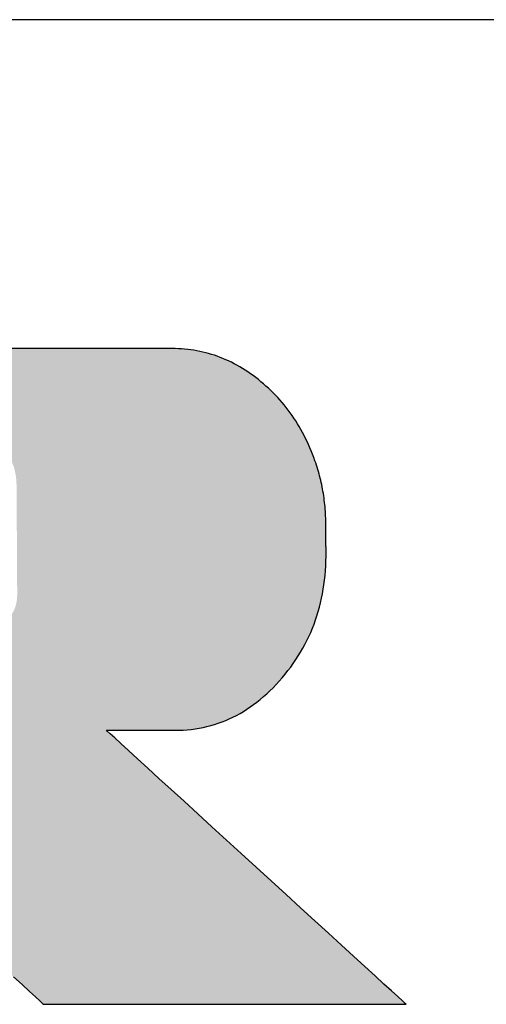
# Model space of a CAD drawing. Extents: x 35 to 805, y 9 to 577.
# Drawn here: x 747 to 765, y 539 to 577 of the extents above; entities that cross this region are included whole.
import ezdxf

# ---------------------------------------------------------------- set-up
doc = ezdxf.new("R2010")
doc.units = 0
doc.header["$LTSCALE"] = 0.5
doc.layers.get('0').update_dxf_attribs({"linetype": 'CONTINUOUS'})
doc.layers.add('1', color=7, linetype='CONTINUOUS')
doc.layers.add('2', color=7, linetype='CONTINUOUS')

# ---------------------------------------------------------------- blocks, each defined once
blk = doc.blocks.new('*G33')
at = {"layer": '1', "color": 7, "linetype": 'CONTINUOUS'}
blk.add_line((805, 577.088), (35, 577.088), dxfattribs=at)
blk = doc.blocks.new('*G34')
at = {"layer": '2', "color": 7, "linetype": 'CONTINUOUS'}
blk.add_lwpolyline([(746.968, 540.357), (747.3, 540.053), (747.583, 539.793), (747.812, 539.584), (747.981, 539.428), (748.086, 539.332), (748.122, 539.299), (748.168, 539.299), (748.3, 539.299), (748.512, 539.299), (748.799, 539.299), (749.154, 539.299), (749.57, 539.299), (750.042, 539.299), (750.564, 539.299), (751.129, 539.299), (751.731, 539.299), (752.364, 539.299), (753.022, 539.299), (753.698, 539.299), (754.387, 539.299), (755.082, 539.299), (755.777, 539.299), (756.466, 539.299), (757.142, 539.299), (757.8, 539.299), (758.433, 539.299), (759.035, 539.299), (759.6, 539.299), (760.122, 539.299), (760.594, 539.299), (761.011, 539.299), (761.365, 539.299), (761.652, 539.299), (761.864, 539.299), (761.996, 539.299), (762.042, 539.299), (762.004, 539.333), (761.895, 539.433), (761.72, 539.593), (761.482, 539.81), (761.189, 540.078), (760.845, 540.392), (760.454, 540.749), (760.023, 541.143), (759.555, 541.57), (759.057, 542.025), (758.534, 542.504), (757.99, 543.001), (757.43, 543.512), (756.861, 544.032), (756.286, 544.557), (755.711, 545.082), (755.142, 545.602), (754.582, 546.113), (754.038, 546.61), (753.515, 547.089), (753.017, 547.544), (752.55, 547.971), (752.118, 548.365), (751.728, 548.722), (751.383, 549.036), (751.09, 549.304), (750.853, 549.521), (750.677, 549.681), (750.568, 549.781), (750.531, 549.815), (750.539, 549.815), (750.564, 549.815), (750.604, 549.815), (750.658, 549.815), (750.726, 549.815), (750.804, 549.815), (750.894, 549.815), (750.992, 549.815), (751.099, 549.815), (751.213, 549.815), (751.333, 549.815), (751.458, 549.815), (751.586, 549.815), (751.716, 549.815), (751.847, 549.815), (751.979, 549.815), (752.109, 549.815), (752.237, 549.815), (752.362, 549.815), (752.481, 549.815), (752.595, 549.815), (752.702, 549.815), (752.801, 549.815), (752.89, 549.815), (752.969, 549.815), (753.036, 549.815), (753.09, 549.815), (753.131, 549.815), (753.156, 549.815), (753.164, 549.815), (753.323, 549.817), (753.48, 549.824), (753.636, 549.835), (753.79, 549.851), (753.943, 549.871), (754.095, 549.896), (754.245, 549.925), (754.393, 549.959), (754.54, 549.997), (754.685, 550.039), (754.829, 550.086), (754.972, 550.138), (755.113, 550.194), (755.252, 550.254), (755.39, 550.319), (755.527, 550.389), (755.662, 550.463), (755.795, 550.541), (755.927, 550.624), (756.057, 550.711), (756.186, 550.803), (756.314, 550.9), (756.44, 551), (756.564, 551.106), (756.687, 551.216), (756.809, 551.33), (756.929, 551.449), (757.047, 551.572), (757.164, 551.7), (757.28, 551.832), (757.393, 551.967), (757.502, 552.104), (757.607, 552.243), (757.708, 552.384), (757.805, 552.526), (757.899, 552.671), (757.988, 552.817), (758.074, 552.965), (758.155, 553.114), (758.233, 553.266), (758.307, 553.42), (758.376, 553.575), (758.442, 553.732), (758.504, 553.891), (758.562, 554.052), (758.617, 554.214), (758.667, 554.379), (758.713, 554.545), (758.756, 554.713), (758.794, 554.883), (758.829, 555.055), (758.86, 555.228), (758.886, 555.404), (758.909, 555.581), (758.928, 555.76), (758.943, 555.941), (758.955, 556.123), (758.962, 556.308), (758.965, 556.494), (758.965, 556.682), (758.965, 556.685), (758.965, 556.694), (758.965, 556.708), (758.964, 556.727), (758.964, 556.751), (758.964, 556.778), (758.963, 556.81), (758.963, 556.844), (758.962, 556.882), (758.962, 556.922), (758.961, 556.964), (758.961, 557.007), (758.96, 557.052), (758.96, 557.098), (758.959, 557.144), (758.959, 557.19), (758.958, 557.236), (758.958, 557.28), (758.957, 557.324), (758.957, 557.366), (758.956, 557.406), (758.956, 557.444), (758.955, 557.478), (758.955, 557.509), (758.954, 557.537), (758.954, 557.561), (758.954, 557.58), (758.954, 557.594), (758.954, 557.602), (758.954, 557.605), (758.955, 557.693), (758.955, 557.781), (758.954, 557.868), (758.951, 557.956), (758.948, 558.043), (758.944, 558.13), (758.939, 558.216), (758.933, 558.303), (758.926, 558.389), (758.917, 558.475), (758.908, 558.561), (758.898, 558.647), (758.887, 558.733), (758.874, 558.818), (758.861, 558.903), (758.847, 558.989), (758.831, 559.073), (758.815, 559.158), (758.797, 559.243), (758.779, 559.327), (758.759, 559.412), (758.739, 559.496), (758.717, 559.58), (758.695, 559.663), (758.671, 559.747), (758.647, 559.83), (758.621, 559.914), (758.594, 559.997), (758.567, 560.08), (758.538, 560.163), (758.492, 560.289), (758.445, 560.414), (758.396, 560.538), (758.345, 560.66), (758.292, 560.781), (758.237, 560.899), (758.18, 561.017), (758.122, 561.132), (758.061, 561.246), (757.999, 561.359), (757.935, 561.47), (757.869, 561.579), (757.801, 561.687), (757.732, 561.793), (757.66, 561.898), (757.587, 562.001), (757.512, 562.102), (757.435, 562.202), (757.356, 562.3), (757.275, 562.397), (757.193, 562.492), (757.108, 562.585), (757.022, 562.677), (756.934, 562.767), (756.844, 562.856), (756.752, 562.943), (756.658, 563.028), (756.563, 563.112), (756.465, 563.194), (756.366, 563.275), (756.266, 563.353), (756.165, 563.429), (756.063, 563.502), (755.961, 563.572), (755.858, 563.64), (755.755, 563.705), (755.65, 563.767), (755.545, 563.827), (755.439, 563.884), (755.333, 563.938), (755.226, 563.99), (755.118, 564.039), (755.009, 564.085), (754.9, 564.128), (754.79, 564.169), (754.68, 564.208), (754.568, 564.243), (754.456, 564.276), (754.344, 564.307), (754.23, 564.334), (754.116, 564.359), (754.001, 564.382), (753.886, 564.401), (753.77, 564.418), (753.653, 564.433), (753.535, 564.445), (753.417, 564.454), (753.298, 564.46), (753.178, 564.464), (753.057, 564.466), (752.961, 564.466), (752.681, 564.466), (752.229, 564.466), (751.62, 564.466), (750.866, 564.466), (749.98, 564.466), (748.977, 564.466), (747.868, 564.466), (746.667, 564.466)], dxfattribs=at)

msp = doc.modelspace()

# ---------------------------------------------------------------- hatches: boundary and pattern name
at = {"layer": '1', "linetype": 'CONTINUOUS'}
h = msp.add_hatch(color=7, dxfattribs=at)
h.paths.add_polyline_path([(757.732, 561.793), (757.66, 561.898), (757.587, 562.001), (757.512, 562.102), (757.435, 562.202), (757.356, 562.3), (757.275, 562.397), (757.193, 562.492), (757.108, 562.585), (757.022, 562.677), (756.934, 562.767), (756.844, 562.856), (756.752, 562.943), (756.658, 563.028), (756.563, 563.112), (756.465, 563.194), (756.366, 563.275), (756.266, 563.353), (756.165, 563.429), (756.063, 563.502), (755.961, 563.572), (755.858, 563.64), (755.755, 563.705), (755.65, 563.767), (755.545, 563.827), (755.439, 563.884), (755.333, 563.938), (755.226, 563.99), (755.118, 564.039), (755.009, 564.085), (754.9, 564.128), (754.79, 564.169), (754.68, 564.208), (754.568, 564.243), (754.456, 564.276), (754.344, 564.307), (754.23, 564.334), (754.116, 564.359), (754.001, 564.382), (753.886, 564.401), (753.77, 564.418), (753.653, 564.433), (753.535, 564.445), (753.417, 564.454), (753.298, 564.46), (753.178, 564.464), (753.057, 564.466), (752.961, 564.466), (752.681, 564.466), (752.229, 564.466), (751.62, 564.466), (750.866, 564.466), (749.98, 564.466), (748.977, 564.466), (747.868, 564.466), (746.667, 564.466), (745.387, 564.466), (744.041, 564.466), (742.643, 564.466), (741.205, 564.466), (739.741, 564.466), (738.264, 564.466), (736.787, 564.466), (735.323, 564.466), (733.885, 564.466), (732.487, 564.466), (731.142, 564.466), (729.862, 564.466), (728.661, 564.466), (727.552, 564.466), (726.548, 564.466), (725.663, 564.466), (724.909, 564.466), (724.299, 564.466), (723.848, 564.466), (723.567, 564.466), (723.471, 564.466), (723.46, 564.466), (723.428, 564.466), (723.377, 564.466), (723.309, 564.466), (723.224, 564.466), (723.124, 564.466), (723.011, 564.466), (722.886, 564.466), (722.75, 564.466), (722.606, 564.466), (722.454, 564.466), (722.296, 564.466), (722.134, 564.466), (721.969, 564.466), (721.802, 564.466), (721.636, 564.466), (721.471, 564.466), (721.309, 564.466), (721.151, 564.466), (720.999, 564.466), (720.855, 564.466), (720.719, 564.466), (720.594, 564.466), (720.481, 564.466), (720.381, 564.466), (720.296, 564.466), (720.227, 564.466), (720.177, 564.466), (720.145, 564.466), (720.134, 564.466), (720.144, 564.456), (720.172, 564.429), (720.217, 564.386), (720.277, 564.328), (720.353, 564.255), (720.441, 564.17), (720.541, 564.074), (720.652, 563.968), (720.772, 563.853), (720.899, 563.73), (721.033, 563.601), (721.173, 563.467), (721.316, 563.329), (721.462, 563.188), (721.61, 563.046), (721.757, 562.905), (721.903, 562.764), (722.046, 562.626), (722.186, 562.492), (722.32, 562.363), (722.448, 562.24), (722.568, 562.125), (722.678, 562.019), (722.778, 561.922), (722.867, 561.838), (722.942, 561.765), (723.003, 561.707), (723.048, 561.663), (723.076, 561.637), (723.085, 561.627), (723.085, 561.601), (723.085, 561.525), (723.085, 561.403), (723.085, 561.238), (723.085, 561.034), (723.085, 560.794), (723.085, 560.523), (723.085, 560.223), (723.085, 559.898), (723.085, 559.551), (723.085, 559.187), (723.085, 558.808), (723.085, 558.419), (723.085, 558.023), (723.085, 557.623), (723.085, 557.223), (723.085, 556.827), (723.085, 556.438), (723.085, 556.06), (723.085, 555.695), (723.085, 555.349), (723.085, 555.024), (723.085, 554.724), (723.085, 554.452), (723.085, 554.212), (723.085, 554.008), (723.085, 553.844), (723.085, 553.721), (723.085, 553.645), (723.085, 553.619), (723.039, 553.619), (722.903, 553.619), (722.685, 553.619), (722.391, 553.619), (722.027, 553.619), (721.6, 553.619), (721.115, 553.619), (720.58, 553.619), (720, 553.619), (719.382, 553.619), (718.732, 553.619), (718.057, 553.619), (717.363, 553.619), (716.656, 553.619), (715.943, 553.619), (715.23, 553.619), (714.523, 553.619), (713.829, 553.619), (713.154, 553.619), (712.505, 553.619), (711.887, 553.619), (711.307, 553.619), (710.772, 553.619), (710.287, 553.619), (709.859, 553.619), (709.496, 553.619), (709.201, 553.619), (708.983, 553.619), (708.848, 553.619), (708.801, 553.619), (708.801, 553.655), (708.801, 553.757), (708.801, 553.923), (708.801, 554.146), (708.801, 554.423), (708.801, 554.747), (708.801, 555.115), (708.801, 555.522), (708.801, 555.962), (708.801, 556.431), (708.801, 556.925), (708.801, 557.437), (708.801, 557.964), (708.801, 558.501), (708.801, 559.042), (708.801, 559.584), (708.801, 560.121), (708.801, 560.648), (708.801, 561.16), (708.801, 561.654), (708.801, 562.123), (708.801, 562.563), (708.801, 562.97), (708.801, 563.338), (708.801, 563.662), (708.801, 563.939), (708.801, 564.162), (708.801, 564.327), (708.801, 564.43), (708.801, 564.466), (708.756, 564.466), (708.623, 564.466), (708.41, 564.466), (708.123, 564.466), (707.767, 564.466), (707.349, 564.466), (706.875, 564.466), (706.352, 564.466), (705.785, 564.466), (705.181, 564.466), (704.546, 564.466), (703.886, 564.466), (703.207, 564.466), (702.516, 564.466), (701.819, 564.466), (701.121, 564.466), (700.43, 564.466), (699.752, 564.466), (699.092, 564.466), (698.457, 564.466), (697.852, 564.466), (697.286, 564.466), (696.762, 564.466), (696.288, 564.466), (695.87, 564.466), (695.514, 564.466), (695.227, 564.466), (695.014, 564.466), (694.881, 564.466), (694.836, 564.466), (694.846, 564.456), (694.874, 564.43), (694.919, 564.386), (694.98, 564.328), (695.055, 564.256), (695.144, 564.171), (695.244, 564.075), (695.355, 563.969), (695.475, 563.854), (695.603, 563.731), (695.738, 563.602), (695.878, 563.468), (696.021, 563.331), (696.168, 563.191), (696.315, 563.049), (696.463, 562.908), (696.61, 562.767), (696.753, 562.63), (696.893, 562.496), (697.028, 562.367), (697.156, 562.244), (697.276, 562.129), (697.387, 562.023), (697.487, 561.927), (697.576, 561.842), (697.651, 561.77), (697.712, 561.712), (697.757, 561.669), (697.785, 561.642), (697.795, 561.633), (697.795, 561.56), (697.795, 561.348), (697.795, 561.007), (697.795, 560.547), (697.795, 559.978), (697.795, 559.31), (697.796, 558.552), (697.796, 557.715), (697.796, 556.808), (697.796, 555.842), (697.796, 554.827), (697.796, 553.771), (697.796, 552.686), (697.797, 551.581), (697.797, 550.466), (697.797, 549.351), (697.797, 548.246), (697.797, 547.16), (697.798, 546.105), (697.798, 545.089), (697.798, 544.123), (697.798, 543.216), (697.798, 542.379), (697.798, 541.621), (697.798, 540.953), (697.798, 540.384), (697.799, 539.924), (697.799, 539.583), (697.799, 539.372), (697.799, 539.299), (697.834, 539.299), (697.939, 539.299), (698.107, 539.299), (698.333, 539.299), (698.614, 539.299), (698.943, 539.299), (699.316, 539.299), (699.729, 539.299), (700.175, 539.299), (700.651, 539.299), (701.152, 539.299), (701.672, 539.299), (702.206, 539.299), (702.751, 539.299), (703.3, 539.299), (703.849, 539.299), (704.394, 539.299), (704.928, 539.299), (705.448, 539.299), (705.949, 539.299), (706.425, 539.299), (706.871, 539.299), (707.284, 539.299), (707.657, 539.299), (707.986, 539.299), (708.267, 539.299), (708.493, 539.299), (708.661, 539.299), (708.766, 539.299), (708.801, 539.299), (708.801, 539.332), (708.801, 539.428), (708.801, 539.584), (708.801, 539.793), (708.801, 540.053), (708.801, 540.357), (708.801, 540.702), (708.801, 541.084), (708.801, 541.497), (708.801, 541.937), (708.801, 542.4), (708.801, 542.881), (708.801, 543.375), (708.801, 543.879), (708.801, 544.387), (708.801, 544.895), (708.801, 545.399), (708.801, 545.893), (708.801, 546.374), (708.801, 546.837), (708.801, 547.277), (708.801, 547.69), (708.801, 548.072), (708.801, 548.417), (708.801, 548.721), (708.801, 548.981), (708.801, 549.19), (708.801, 549.346), (708.801, 549.442), (708.801, 549.475), (708.848, 549.475), (708.983, 549.475), (709.201, 549.475), (709.496, 549.475), (709.859, 549.475), (710.287, 549.475), (710.772, 549.475), (711.307, 549.475), (711.887, 549.475), (712.505, 549.475), (713.154, 549.475), (713.829, 549.475), (714.523, 549.475), (715.23, 549.475), (715.943, 549.475), (716.656, 549.475), (717.363, 549.475), (718.057, 549.475), (718.732, 549.475), (719.382, 549.475), (720, 549.475), (720.58, 549.475), (721.115, 549.475), (721.6, 549.475), (722.027, 549.475), (722.391, 549.475), (722.685, 549.475), (722.903, 549.475), (723.039, 549.475), (723.085, 549.475), (723.085, 549.442), (723.085, 549.346), (723.085, 549.19), (723.085, 548.981), (723.085, 548.721), (723.085, 548.417), (723.085, 548.072), (723.085, 547.69), (723.085, 547.277), (723.085, 546.837), (723.085, 546.374), (723.085, 545.893), (723.085, 545.399), (723.085, 544.895), (723.085, 544.387), (723.085, 543.879), (723.085, 543.375), (723.085, 542.881), (723.085, 542.4), (723.085, 541.937), (723.085, 541.497), (723.085, 541.084), (723.085, 540.702), (723.085, 540.357), (723.085, 540.053), (723.085, 539.793), (723.085, 539.584), (723.085, 539.428), (723.085, 539.332), (723.085, 539.299), (723.121, 539.299), (723.226, 539.299), (723.394, 539.299), (723.622, 539.299), (723.903, 539.299), (724.234, 539.299), (724.608, 539.299), (725.022, 539.299), (725.47, 539.299), (725.948, 539.299), (726.45, 539.299), (726.972, 539.299), (727.508, 539.299), (728.055, 539.299), (728.606, 539.299), (729.157, 539.299), (729.704, 539.299), (730.24, 539.299), (730.762, 539.299), (731.264, 539.299), (731.742, 539.299), (732.19, 539.299), (732.604, 539.299), (732.978, 539.299), (733.309, 539.299), (733.59, 539.299), (733.818, 539.299), (733.986, 539.299), (734.091, 539.299), (734.127, 539.299), (734.127, 539.332), (734.127, 539.428), (734.127, 539.584), (734.127, 539.793), (734.127, 540.053), (734.127, 540.357), (734.127, 540.702), (734.127, 541.084), (734.127, 541.497), (734.127, 541.937), (734.127, 542.4), (734.127, 542.881), (734.127, 543.375), (734.127, 543.879), (734.127, 544.387), (734.127, 544.895), (734.127, 545.399), (734.127, 545.893), (734.127, 546.374), (734.127, 546.837), (734.127, 547.277), (734.127, 547.69), (734.127, 548.072), (734.127, 548.417), (734.127, 548.721), (734.127, 548.981), (734.127, 549.19), (734.127, 549.346), (734.127, 549.442), (734.127, 549.475), (734.136, 549.475), (734.164, 549.475), (734.208, 549.475), (734.267, 549.475), (734.341, 549.475), (734.428, 549.475), (734.526, 549.475), (734.634, 549.475), (734.751, 549.475), (734.876, 549.475), (735.008, 549.475), (735.145, 549.475), (735.285, 549.475), (735.428, 549.475), (735.573, 549.475), (735.717, 549.475), (735.86, 549.475), (736.001, 549.475), (736.137, 549.475), (736.269, 549.475), (736.394, 549.475), (736.511, 549.475), (736.62, 549.475), (736.718, 549.475), (736.804, 549.475), (736.878, 549.475), (736.938, 549.475), (736.982, 549.475), (737.009, 549.475), (737.018, 549.475), (737.055, 549.442), (737.16, 549.346), (737.329, 549.19), (737.558, 548.981), (737.841, 548.721), (738.173, 548.417), (738.55, 548.072), (738.966, 547.69), (739.417, 547.277), (739.897, 546.837), (740.402, 546.374), (740.927, 545.893), (741.467, 545.399), (742.016, 544.895), (742.57, 544.387), (743.125, 543.879), (743.674, 543.375), (744.214, 542.881), (744.739, 542.4), (745.244, 541.937), (745.724, 541.497), (746.175, 541.084), (746.591, 540.702), (746.968, 540.357), (747.3, 540.053), (747.583, 539.793), (747.812, 539.584), (747.981, 539.428), (748.086, 539.332), (748.122, 539.299), (748.168, 539.299), (748.3, 539.299), (748.512, 539.299), (748.799, 539.299), (749.154, 539.299), (749.57, 539.299), (750.042, 539.299), (750.564, 539.299), (751.129, 539.299), (751.731, 539.299), (752.364, 539.299), (753.022, 539.299), (753.698, 539.299), (754.387, 539.299), (755.082, 539.299), (755.777, 539.299), (756.466, 539.299), (757.142, 539.299), (757.8, 539.299), (758.433, 539.299), (759.035, 539.299), (759.6, 539.299), (760.122, 539.299), (760.594, 539.299), (761.011, 539.299), (761.365, 539.299), (761.652, 539.299), (761.864, 539.299), (761.996, 539.299), (762.042, 539.299), (762.004, 539.333), (761.895, 539.433), (761.72, 539.593), (761.482, 539.81), (761.189, 540.078), (760.845, 540.392), (760.454, 540.749), (760.023, 541.143), (759.555, 541.57), (759.057, 542.025), (758.534, 542.504), (757.99, 543.001), (757.43, 543.512), (756.861, 544.032), (756.286, 544.557), (755.711, 545.082), (755.142, 545.602), (754.582, 546.113), (754.038, 546.61), (753.515, 547.089), (753.017, 547.544), (752.55, 547.971), (752.118, 548.365), (751.728, 548.722), (751.383, 549.036), (751.09, 549.304), (750.853, 549.521), (750.677, 549.681), (750.568, 549.781), (750.531, 549.815), (750.539, 549.815), (750.564, 549.815), (750.604, 549.815), (750.658, 549.815), (750.726, 549.815), (750.804, 549.815), (750.894, 549.815), (750.992, 549.815), (751.099, 549.815), (751.213, 549.815), (751.333, 549.815), (751.458, 549.815), (751.586, 549.815), (751.716, 549.815), (751.847, 549.815), (751.979, 549.815), (752.109, 549.815), (752.237, 549.815), (752.362, 549.815), (752.481, 549.815), (752.595, 549.815), (752.702, 549.815), (752.801, 549.815), (752.89, 549.815), (752.969, 549.815), (753.036, 549.815), (753.09, 549.815), (753.131, 549.815), (753.156, 549.815), (753.164, 549.815), (753.323, 549.817), (753.48, 549.824), (753.636, 549.835), (753.79, 549.851), (753.943, 549.871), (754.095, 549.896), (754.245, 549.925), (754.393, 549.959), (754.54, 549.997), (754.685, 550.039), (754.829, 550.086), (754.972, 550.138), (755.113, 550.194), (755.252, 550.254), (755.39, 550.319), (755.527, 550.389), (755.662, 550.463), (755.795, 550.541), (755.927, 550.624), (756.057, 550.711), (756.186, 550.803), (756.314, 550.9), (756.44, 551), (756.564, 551.106), (756.687, 551.216), (756.809, 551.33), (756.929, 551.449), (757.047, 551.572), (757.164, 551.7), (757.28, 551.832), (757.393, 551.967), (757.502, 552.104), (757.607, 552.243), (757.708, 552.384), (757.805, 552.526), (757.899, 552.671), (757.988, 552.817), (758.074, 552.965), (758.155, 553.114), (758.233, 553.266), (758.307, 553.42), (758.376, 553.575), (758.442, 553.732), (758.504, 553.891), (758.562, 554.052), (758.617, 554.214), (758.667, 554.379), (758.713, 554.545), (758.756, 554.713), (758.794, 554.883), (758.829, 555.055), (758.86, 555.228), (758.886, 555.404), (758.909, 555.581), (758.928, 555.76), (758.943, 555.941), (758.955, 556.123), (758.962, 556.308), (758.965, 556.494), (758.965, 556.682), (758.965, 556.685), (758.965, 556.694), (758.965, 556.708), (758.964, 556.727), (758.964, 556.751), (758.964, 556.778), (758.963, 556.81), (758.963, 556.844), (758.962, 556.882), (758.962, 556.922), (758.961, 556.964), (758.961, 557.007), (758.96, 557.052), (758.96, 557.098), (758.959, 557.144), (758.959, 557.19), (758.958, 557.236), (758.958, 557.28), (758.957, 557.324), (758.957, 557.366), (758.956, 557.406), (758.956, 557.444), (758.955, 557.478), (758.955, 557.509), (758.954, 557.537), (758.954, 557.561), (758.954, 557.58), (758.954, 557.594), (758.954, 557.602), (758.954, 557.605), (758.955, 557.693), (758.955, 557.781), (758.954, 557.868), (758.951, 557.956), (758.948, 558.043), (758.944, 558.13), (758.939, 558.216), (758.933, 558.303), (758.926, 558.389), (758.917, 558.475), (758.908, 558.561), (758.898, 558.647), (758.887, 558.733), (758.874, 558.818), (758.861, 558.903), (758.847, 558.989), (758.831, 559.073), (758.815, 559.158), (758.797, 559.243), (758.779, 559.327), (758.759, 559.412), (758.739, 559.496), (758.717, 559.58), (758.695, 559.663), (758.671, 559.747), (758.647, 559.83), (758.621, 559.914), (758.594, 559.997), (758.567, 560.08), (758.538, 560.163), (758.492, 560.289), (758.445, 560.414), (758.396, 560.538), (758.345, 560.66), (758.292, 560.781), (758.237, 560.899), (758.18, 561.017), (758.122, 561.132), (758.061, 561.246), (757.999, 561.359), (757.935, 561.47), (757.869, 561.579), (757.801, 561.687)], flags=0)
h.paths.add_polyline_path([(747.103, 556.092), (747.102, 556.28), (747.101, 556.475), (747.1, 556.676), (747.099, 556.88), (747.098, 557.087), (747.096, 557.293), (747.095, 557.497), (747.094, 557.698), (747.093, 557.893), (747.092, 558.081), (747.091, 558.259), (747.09, 558.427), (747.089, 558.582), (747.088, 558.722), (747.087, 558.845), (747.087, 558.951), (747.086, 559.036), (747.086, 559.099), (747.086, 559.138), (747.085, 559.151), (747.082, 559.3), (747.073, 559.441), (747.057, 559.572), (747.037, 559.696), (747.011, 559.812), (746.98, 559.919), (746.944, 560.02), (746.904, 560.113), (746.861, 560.199), (746.813, 560.278), (746.763, 560.352), (746.709, 560.418), (746.653, 560.479), (746.595, 560.535), (746.535, 560.585), (746.473, 560.63), (746.41, 560.67), (746.346, 560.705), (746.282, 560.736), (746.217, 560.763), (746.153, 560.786), (746.088, 560.806), (746.025, 560.822), (745.962, 560.836), (745.901, 560.846), (745.842, 560.854), (745.785, 560.86), (745.73, 560.864), (745.678, 560.866), (745.628, 560.867), (745.591, 560.867), (745.482, 560.867), (745.306, 560.867), (745.07, 560.867), (744.776, 560.867), (744.432, 560.867), (744.042, 560.867), (743.611, 560.867), (743.144, 560.867), (742.647, 560.867), (742.123, 560.867), (741.58, 560.867), (741.021, 560.867), (740.452, 560.867), (739.878, 560.867), (739.303, 560.867), (738.734, 560.867), (738.175, 560.867), (737.632, 560.867), (737.109, 560.867), (736.611, 560.867), (736.144, 560.867), (735.713, 560.867), (735.323, 560.867), (734.979, 560.867), (734.686, 560.867), (734.449, 560.867), (734.273, 560.867), (734.164, 560.867), (734.127, 560.867), (734.127, 560.843), (734.127, 560.774), (734.127, 560.664), (734.127, 560.514), (734.127, 560.33), (734.127, 560.113), (734.127, 559.867), (734.127, 559.595), (734.127, 559.301), (734.127, 558.988), (734.127, 558.658), (734.127, 558.315), (734.127, 557.963), (734.127, 557.605), (734.127, 557.243), (734.127, 556.881), (734.127, 556.522), (734.127, 556.17), (734.127, 555.828), (734.127, 555.498), (734.127, 555.185), (734.127, 554.891), (734.127, 554.619), (734.127, 554.373), (734.127, 554.156), (734.127, 553.971), (734.127, 553.822), (734.127, 553.712), (734.127, 553.643), (734.127, 553.619), (734.164, 553.619), (734.274, 553.619), (734.45, 553.619), (734.687, 553.619), (734.981, 553.619), (735.326, 553.619), (735.717, 553.619), (736.15, 553.619), (736.618, 553.619), (737.117, 553.619), (737.641, 553.619), (738.186, 553.619), (738.747, 553.619), (739.317, 553.619), (739.893, 553.619), (740.469, 553.619), (741.04, 553.619), (741.6, 553.619), (742.145, 553.619), (742.67, 553.619), (743.169, 553.619), (743.637, 553.619), (744.069, 553.619), (744.46, 553.619), (744.805, 553.619), (745.099, 553.619), (745.337, 553.619), (745.513, 553.619), (745.622, 553.619), (745.66, 553.619), (745.703, 553.615), (745.749, 553.614), (745.799, 553.616), (745.853, 553.621), (745.909, 553.628), (745.967, 553.639), (746.028, 553.653), (746.09, 553.671), (746.153, 553.691), (746.217, 553.715), (746.282, 553.743), (746.346, 553.774), (746.411, 553.809), (746.475, 553.847), (746.538, 553.89), (746.599, 553.936), (746.659, 553.985), (746.717, 554.039), (746.772, 554.097), (746.824, 554.159), (746.874, 554.226), (746.919, 554.296), (746.961, 554.371), (746.998, 554.45), (747.031, 554.534), (747.058, 554.622), (747.08, 554.715), (747.096, 554.812), (747.106, 554.915), (747.11, 555.022), (747.11, 555.035), (747.109, 555.074), (747.109, 555.137), (747.108, 555.222), (747.108, 555.328), (747.107, 555.451), (747.106, 555.591), (747.105, 555.746), (747.104, 555.914)], flags=0)

# ---------------------------------------------------------------- linework, layer by layer
at = {"layer": '1', "color": 7, "linetype": 'CONTINUOUS'}
for p, q in [((747.868, 564.466), (746.667, 564.466)), ((748.977, 564.466), (747.868, 564.466)), ((749.98, 564.466), (748.977, 564.466)), ((750.866, 564.466), (749.98, 564.466)), ((751.62, 564.466), (750.866, 564.466)), ((752.229, 564.466), (751.62, 564.466)), ((752.681, 564.466), (752.229, 564.466)), ((752.961, 564.466), (752.681, 564.466)), ((753.057, 564.466), (752.961, 564.466)), ((753.178, 564.464), (753.057, 564.466)), ((753.298, 564.46), (753.178, 564.464)), ((753.417, 564.454), (753.298, 564.46)), ((753.535, 564.445), (753.417, 564.454)), ((753.653, 564.433), (753.535, 564.445)), ((753.77, 564.418), (753.653, 564.433)), ((753.886, 564.401), (753.77, 564.418)), ((754.001, 564.382), (753.886, 564.401)), ((754.116, 564.359), (754.001, 564.382)), ((754.23, 564.334), (754.116, 564.359)), ((754.344, 564.307), (754.23, 564.334)), ((754.456, 564.276), (754.344, 564.307)), ((754.568, 564.243), (754.456, 564.276)), ((754.68, 564.208), (754.568, 564.243)), ((754.79, 564.169), (754.68, 564.208)), ((754.9, 564.128), (754.79, 564.169)), ((755.009, 564.085), (754.9, 564.128)), ((755.118, 564.039), (755.009, 564.085)), ((755.226, 563.99), (755.118, 564.039)), ((755.333, 563.938), (755.226, 563.99)), ((755.439, 563.884), (755.333, 563.938)), ((755.545, 563.827), (755.439, 563.884)), ((755.65, 563.767), (755.545, 563.827)), ((755.755, 563.705), (755.65, 563.767)), ((755.858, 563.64), (755.755, 563.705)), ((755.961, 563.572), (755.858, 563.64)), ((756.063, 563.502), (755.961, 563.572)), ((756.165, 563.429), (756.063, 563.502)), ((756.266, 563.353), (756.165, 563.429)), ((756.366, 563.275), (756.266, 563.353)), ((756.465, 563.194), (756.366, 563.275)), ((756.563, 563.112), (756.465, 563.194)), ((756.658, 563.028), (756.563, 563.112)), ((756.752, 562.943), (756.658, 563.028)), ((756.844, 562.856), (756.752, 562.943)), ((756.934, 562.767), (756.844, 562.856)), ((757.022, 562.677), (756.934, 562.767)), ((757.108, 562.585), (757.022, 562.677)), ((757.193, 562.492), (757.108, 562.585)), ((757.275, 562.397), (757.193, 562.492)), ((757.356, 562.3), (757.275, 562.397)), ((757.435, 562.202), (757.356, 562.3)), ((757.512, 562.102), (757.435, 562.202)), ((757.587, 562.001), (757.512, 562.102)), ((757.66, 561.898), (757.587, 562.001)), ((757.732, 561.793), (757.66, 561.898)), ((757.801, 561.687), (757.732, 561.793)), ((757.869, 561.579), (757.801, 561.687)), ((757.935, 561.47), (757.869, 561.579)), ((757.999, 561.359), (757.935, 561.47)), ((758.061, 561.246), (757.999, 561.359)), ((758.122, 561.132), (758.061, 561.246)), ((758.18, 561.017), (758.122, 561.132)), ((758.237, 560.899), (758.18, 561.017)), ((758.292, 560.781), (758.237, 560.899)), ((758.345, 560.66), (758.292, 560.781)), ((758.396, 560.538), (758.345, 560.66)), ((758.445, 560.414), (758.396, 560.538)), ((758.492, 560.289), (758.445, 560.414)), ((758.538, 560.163), (758.492, 560.289)), ((758.567, 560.08), (758.538, 560.163)), ((758.594, 559.997), (758.567, 560.08)), ((758.621, 559.914), (758.594, 559.997)), ((758.647, 559.83), (758.621, 559.914)), ((758.671, 559.747), (758.647, 559.83)), ((758.695, 559.663), (758.671, 559.747)), ((758.717, 559.58), (758.695, 559.663)), ((758.739, 559.496), (758.717, 559.58)), ((758.759, 559.412), (758.739, 559.496)), ((758.779, 559.327), (758.759, 559.412)), ((758.797, 559.243), (758.779, 559.327)), ((758.815, 559.158), (758.797, 559.243)), ((758.831, 559.073), (758.815, 559.158)), ((758.847, 558.989), (758.831, 559.073)), ((758.861, 558.903), (758.847, 558.989)), ((758.874, 558.818), (758.861, 558.903)), ((758.887, 558.733), (758.874, 558.818)), ((758.898, 558.647), (758.887, 558.733)), ((758.908, 558.561), (758.898, 558.647)), ((758.917, 558.475), (758.908, 558.561)), ((758.926, 558.389), (758.917, 558.475)), ((758.933, 558.303), (758.926, 558.389)), ((758.939, 558.216), (758.933, 558.303)), ((758.944, 558.13), (758.939, 558.216)), ((758.948, 558.043), (758.944, 558.13)), ((758.951, 557.956), (758.948, 558.043)), ((758.954, 557.868), (758.951, 557.956)), ((758.955, 557.781), (758.954, 557.868)), ((758.955, 557.693), (758.955, 557.781)), ((758.954, 557.605), (758.955, 557.693)), ((758.954, 557.602), (758.954, 557.605)), ((758.954, 557.594), (758.954, 557.602)), ((758.954, 557.58), (758.954, 557.594)), ((758.954, 557.561), (758.954, 557.58)), ((758.954, 557.537), (758.954, 557.561)), ((758.955, 557.509), (758.954, 557.537)), ((758.955, 557.478), (758.955, 557.509)), ((758.956, 557.444), (758.955, 557.478)), ((758.956, 557.406), (758.956, 557.444)), ((758.957, 557.366), (758.956, 557.406)), ((758.957, 557.324), (758.957, 557.366)), ((758.958, 557.28), (758.957, 557.324)), ((758.958, 557.236), (758.958, 557.28)), ((758.959, 557.19), (758.958, 557.236)), ((758.959, 557.144), (758.959, 557.19)), ((758.96, 557.098), (758.959, 557.144)), ((758.96, 557.052), (758.96, 557.098)), ((758.961, 557.007), (758.96, 557.052)), ((758.961, 556.964), (758.961, 557.007)), ((758.962, 556.922), (758.961, 556.964)), ((758.962, 556.882), (758.962, 556.922)), ((758.963, 556.844), (758.962, 556.882)), ((758.963, 556.81), (758.963, 556.844)), ((758.964, 556.778), (758.963, 556.81)), ((758.964, 556.751), (758.964, 556.778)), ((758.964, 556.727), (758.964, 556.751)), ((758.965, 556.708), (758.964, 556.727)), ((758.965, 556.694), (758.965, 556.708)), ((758.965, 556.685), (758.965, 556.694)), ((758.965, 556.682), (758.965, 556.685)), ((758.965, 556.494), (758.965, 556.682)), ((758.955, 556.123), (758.962, 556.308)), ((758.962, 556.308), (758.965, 556.494)), ((758.928, 555.76), (758.943, 555.941)), ((758.943, 555.941), (758.955, 556.123)), ((758.886, 555.404), (758.909, 555.581)), ((758.909, 555.581), (758.928, 555.76)), ((758.829, 555.055), (758.86, 555.228)), ((758.86, 555.228), (758.886, 555.404)), ((758.756, 554.713), (758.794, 554.883)), ((758.794, 554.883), (758.829, 555.055)), ((758.617, 554.214), (758.667, 554.379)), ((758.667, 554.379), (758.713, 554.545)), ((758.713, 554.545), (758.756, 554.713)), ((758.504, 553.891), (758.562, 554.052)), ((758.562, 554.052), (758.617, 554.214)), ((758.376, 553.575), (758.442, 553.732)), ((758.442, 553.732), (758.504, 553.891)), ((758.155, 553.114), (758.233, 553.266)), ((758.233, 553.266), (758.307, 553.42)), ((758.307, 553.42), (758.376, 553.575)), ((757.988, 552.817), (758.074, 552.965)), ((758.074, 552.965), (758.155, 553.114)), ((757.708, 552.384), (757.805, 552.526)), ((757.805, 552.526), (757.899, 552.671)), ((757.899, 552.671), (757.988, 552.817)), ((757.393, 551.967), (757.502, 552.104)), ((757.502, 552.104), (757.607, 552.243)), ((757.607, 552.243), (757.708, 552.384)), ((757.164, 551.7), (757.28, 551.832)), ((757.28, 551.832), (757.393, 551.967)), ((756.809, 551.33), (756.929, 551.449)), ((756.929, 551.449), (757.047, 551.572)), ((757.047, 551.572), (757.164, 551.7)), ((756.314, 550.9), (756.44, 551)), ((756.44, 551), (756.564, 551.106)), ((756.564, 551.106), (756.687, 551.216)), ((756.687, 551.216), (756.809, 551.33)), ((755.795, 550.541), (755.927, 550.624)), ((755.927, 550.624), (756.057, 550.711)), ((756.057, 550.711), (756.186, 550.803)), ((756.186, 550.803), (756.314, 550.9)), ((755.113, 550.194), (755.252, 550.254)), ((755.252, 550.254), (755.39, 550.319)), ((755.39, 550.319), (755.527, 550.389)), ((755.527, 550.389), (755.662, 550.463)), ((755.662, 550.463), (755.795, 550.541)), ((753.48, 549.824), (753.636, 549.835)), ((753.636, 549.835), (753.79, 549.851)), ((753.79, 549.851), (753.943, 549.871)), ((753.943, 549.871), (754.095, 549.896)), ((754.095, 549.896), (754.245, 549.925)), ((754.245, 549.925), (754.393, 549.959)), ((754.393, 549.959), (754.54, 549.997)), ((754.54, 549.997), (754.685, 550.039)), ((754.685, 550.039), (754.829, 550.086)), ((754.829, 550.086), (754.972, 550.138)), ((754.972, 550.138), (755.113, 550.194)), ((750.568, 549.781), (750.531, 549.815)), ((750.531, 549.815), (750.539, 549.815)), ((750.539, 549.815), (750.564, 549.815)), ((750.564, 549.815), (750.604, 549.815)), ((750.677, 549.681), (750.568, 549.781)), ((750.604, 549.815), (750.658, 549.815)), ((750.658, 549.815), (750.726, 549.815)), ((750.853, 549.521), (750.677, 549.681)), ((750.726, 549.815), (750.804, 549.815)), ((750.804, 549.815), (750.894, 549.815)), ((751.09, 549.304), (750.853, 549.521)), ((750.894, 549.815), (750.992, 549.815)), ((750.992, 549.815), (751.099, 549.815)), ((751.099, 549.815), (751.213, 549.815)), ((751.213, 549.815), (751.333, 549.815)), ((751.333, 549.815), (751.458, 549.815)), ((751.458, 549.815), (751.586, 549.815)), ((751.586, 549.815), (751.716, 549.815)), ((751.716, 549.815), (751.847, 549.815)), ((751.847, 549.815), (751.979, 549.815)), ((751.979, 549.815), (752.109, 549.815)), ((752.109, 549.815), (752.237, 549.815)), ((752.237, 549.815), (752.362, 549.815)), ((752.362, 549.815), (752.481, 549.815)), ((752.481, 549.815), (752.595, 549.815)), ((752.595, 549.815), (752.702, 549.815)), ((752.702, 549.815), (752.801, 549.815)), ((752.801, 549.815), (752.89, 549.815)), ((752.89, 549.815), (752.969, 549.815)), ((752.969, 549.815), (753.036, 549.815)), ((753.036, 549.815), (753.09, 549.815)), ((753.09, 549.815), (753.131, 549.815)), ((753.131, 549.815), (753.156, 549.815)), ((753.156, 549.815), (753.164, 549.815)), ((753.164, 549.815), (753.323, 549.817)), ((753.323, 549.817), (753.48, 549.824)), ((751.383, 549.036), (751.09, 549.304)), ((751.728, 548.722), (751.383, 549.036)), ((752.118, 548.365), (751.728, 548.722)), ((752.55, 547.971), (752.118, 548.365)), ((753.017, 547.544), (752.55, 547.971)), ((753.515, 547.089), (753.017, 547.544)), ((754.038, 546.61), (753.515, 547.089)), ((754.582, 546.113), (754.038, 546.61)), ((755.142, 545.602), (754.582, 546.113)), ((755.711, 545.082), (755.142, 545.602)), ((756.286, 544.557), (755.711, 545.082)), ((756.861, 544.032), (756.286, 544.557)), ((757.43, 543.512), (756.861, 544.032)), ((757.99, 543.001), (757.43, 543.512)), ((758.534, 542.504), (757.99, 543.001)), ((759.057, 542.025), (758.534, 542.504)), ((759.555, 541.57), (759.057, 542.025)), ((760.023, 541.143), (759.555, 541.57)), ((760.454, 540.749), (760.023, 541.143)), ((760.845, 540.392), (760.454, 540.749)), ((761.189, 540.078), (760.845, 540.392)), ((746.968, 540.357), (747.3, 540.053)), ((747.3, 540.053), (747.583, 539.793)), ((761.482, 539.81), (761.189, 540.078)), ((747.583, 539.793), (747.812, 539.584)), ((761.72, 539.593), (761.482, 539.81)), ((747.812, 539.584), (747.981, 539.428)), ((747.981, 539.428), (748.086, 539.332)), ((748.086, 539.332), (748.122, 539.299)), ((748.122, 539.299), (748.168, 539.299)), ((748.168, 539.299), (748.3, 539.299)), ((748.3, 539.299), (748.512, 539.299)), ((748.512, 539.299), (748.799, 539.299)), ((748.799, 539.299), (749.154, 539.299)), ((749.154, 539.299), (749.57, 539.299)), ((749.57, 539.299), (750.042, 539.299)), ((750.042, 539.299), (750.564, 539.299)), ((750.564, 539.299), (751.129, 539.299)), ((751.129, 539.299), (751.731, 539.299)), ((751.731, 539.299), (752.364, 539.299)), ((752.364, 539.299), (753.022, 539.299)), ((753.022, 539.299), (753.698, 539.299)), ((753.698, 539.299), (754.387, 539.299)), ((754.387, 539.299), (755.082, 539.299)), ((755.082, 539.299), (755.777, 539.299)), ((755.777, 539.299), (756.466, 539.299)), ((756.466, 539.299), (757.142, 539.299)), ((757.142, 539.299), (757.8, 539.299)), ((757.8, 539.299), (758.433, 539.299)), ((758.433, 539.299), (759.035, 539.299)), ((759.035, 539.299), (759.6, 539.299)), ((759.6, 539.299), (760.122, 539.299)), ((760.122, 539.299), (760.594, 539.299)), ((760.594, 539.299), (761.011, 539.299)), ((761.011, 539.299), (761.365, 539.299)), ((761.365, 539.299), (761.652, 539.299)), ((761.652, 539.299), (761.864, 539.299)), ((761.895, 539.433), (761.72, 539.593)), ((761.864, 539.299), (761.996, 539.299)), ((762.004, 539.333), (761.895, 539.433)), ((761.996, 539.299), (762.042, 539.299)), ((762.042, 539.299), (762.004, 539.333))]:
    msp.add_line(p, q, dxfattribs=at)

# ---------------------------------------------------------------- block references
for name in ['*G33', '*G34']:
    msp.add_blockref(name, (0, 0))

doc.saveas('drawing.dxf')
